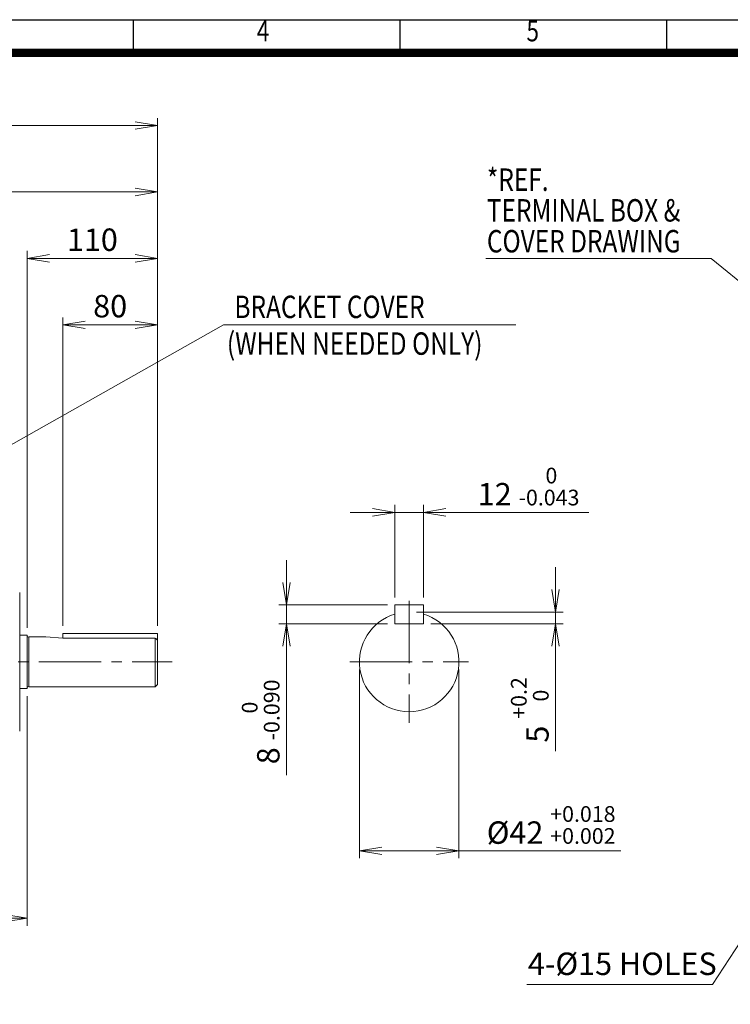
# Model space of a CAD drawing. Units: millimetres. Extents: x 148 to 2227, y -36 to 1434.
# Drawn here: x 881 to 1480, y 464 to 1294 of the extents above; entities that cross this region are included whole.
import ezdxf
from ezdxf.enums import TextEntityAlignment as Align

# ---------------------------------------------------------------- set-up
doc = ezdxf.new("R2010")
doc.units = ezdxf.units.MM
doc.header["$LTSCALE"] = 70
doc.linetypes.add('CENTER2', pattern=[1.125, 0.75, -0.125, 0.125, -0.125])
doc.layers.get('0').update_dxf_attribs({"linetype": 'CONTINUOUS', "lineweight": 30})
doc.layers.get('DEFPOINTS').update_dxf_attribs({"linetype": 'CONTINUOUS'})
for name, color, linetype, lineweight in [('CENTER LINE', 1, 'CENTER2', 9), ('DIMENSION LINE', 2, 'CONTINUOUS', 13), ('OUTLINE', 3, 'CONTINUOUS', 20)]:
    doc.layers.add(name, color=color, linetype=linetype, lineweight=lineweight)
doc.styles.add('ROMANS', font='romans.shx', dxfattribs={"width": 0.7, "height": 3.5, "bigfont": 'whgtxt.shx'})
doc.styles.get("Standard").update_dxf_attribs({"font": 'romans.shx', "width": 0.8, "bigfont": 'whgtxt.shx'})
doc.dimstyles.get("Standard").update_dxf_attribs({"dimscale": 6.3, "dimtxt": 3, "dimasz": 3, "dimexe": 1, "dimexo": 1, "dimgap": 1, "dimtad": 1, "dimdec": 1, "dimzin": 9, "dimdsep": 46, "dimtxsty": 'Standard', "dimblk": 'OPEN', "dimcen": 0, "dimclrd": 256, "dimclre": 256, "dimclrt": 7, "dimadec": 1, "dimazin": 2, "dimtfac": 1, "dimtdec": 1, "dimtmove": 0, "dimatfit": 3, "dimldrblk": 'OPEN', "dimfxl": 0, "dimtolj": 1, "dimtzin": 0, "dimlwd": 9, "dimlwe": 9, "dimarcsym": 0})

# ---------------------------------------------------------------- blocks, each defined once
blk = doc.blocks.new('HS_A4양식_S_L(210X297MM)')
at = {"color": 0}
blk.add_line((18, 190), (283, 190), dxfattribs=at)
for p, q in [((118.37, 186), (118.37, 190)), ((150.5, 186), (150.5, 190)), ((182.62, 186), (182.62, 190)), ((18, 186), (283, 186))]:
    blk.add_line(p, q)
at = {"color": 3, "const_width": 1}
blk.add_lwpolyline([(22, 18), (279, 18), (279, 186), (22, 186), (22, 17.5)], dxfattribs=at)
at = {"style": 'ROMANS', "width": 0.8}
for s, p in [('4', (134, 188.32)), ('5', (166.48, 188.32))]:
    blk.add_text(s, height=2.5, dxfattribs=at).set_placement(p, align=Align.MIDDLE)
blk = doc.blocks.new('_Open')
at = {"color": 0, "linetype": 'ByBlock', "lineweight": -2}
for p, q in [((-1, 0.167), (0, 0)), ((-1, -0.167), (0, 0)), ((0, 0), (-1, 0))]:
    blk.add_line(p, q, dxfattribs=at)
blk = doc.blocks.new('*D25')
at = {"layer": 'DEFPOINTS', "color": 0, "transparency": 16777216}
for p in [(1221.63, 878.79), (1197.63, 800.79), (1221.63, 800.79)]:
    blk.add_point(p, dxfattribs=at)
at = {"layer": 'DIMENSION LINE', "lineweight": 9, "transparency": 16777216}
for p, q in [((1197.63, 807.09), (1197.63, 885.09)), ((1221.63, 807.09), (1221.63, 885.09)), ((1178.73, 878.79), (1159.83, 878.79)), ((1197.63, 878.79), (1221.63, 878.79)), ((1240.53, 878.79), (1361.21, 878.79))]:
    blk.add_line(p, q, dxfattribs=at)
at = {"layer": 'DIMENSION LINE', "lineweight": 9, "transparency": 16777216, "xscale": 18.9, "yscale": 18.9, "zscale": 18.9}
blk.add_blockref('_Open', (1197.63, 878.79), dxfattribs=at)
at = {"layer": 'DIMENSION LINE', "lineweight": 9, "transparency": 16777216, "xscale": 18.9, "yscale": 18.9, "zscale": 18.9, "rotation": 180}
blk.add_blockref('_Open', (1221.63, 878.79), dxfattribs=at)
at = {"layer": 'DIMENSION LINE', "color": 7, "transparency": 16777216, "insert": (1310.32, 900.52), "char_height": 18.9, "attachment_point": 5}
blk.add_mtext('12 {\\Fromans|c129;\\H0.7x;\\S 0^ -0.043;}', dxfattribs=at)
blk = doc.blocks.new('*D26')
at = {"layer": 'DEFPOINTS', "color": 0, "transparency": 16777216}
for p in [(1197.63, 800.79), (1106.14, 784.79), (1197.63, 784.79)]:
    blk.add_point(p, dxfattribs=at)
at = {"layer": 'DIMENSION LINE', "lineweight": 9, "transparency": 16777216}
for p, q in [((1106.14, 819.69), (1106.14, 838.59)), ((1191.33, 800.79), (1099.84, 800.79)), ((1106.14, 800.79), (1106.14, 784.79)), ((1191.33, 784.79), (1099.84, 784.79)), ((1106.14, 765.89), (1106.14, 657.45))]:
    blk.add_line(p, q, dxfattribs=at)
at = {"layer": 'DIMENSION LINE', "lineweight": 9, "transparency": 16777216, "xscale": 18.9, "yscale": 18.9, "zscale": 18.9}
for p, rotation in [((1106.14, 800.79), 270), ((1106.14, 784.79), 90)]:
    blk.add_blockref('_Open', p, dxfattribs=dict(at, rotation=rotation))
at = {"layer": 'DIMENSION LINE', "color": 7, "transparency": 16777216, "insert": (1084.4, 702.22), "char_height": 18.9, "attachment_point": 5, "rotation": 90}
blk.add_mtext('8 {\\Fromans|c129;\\H0.7x;\\S 0^ -0.090;}', dxfattribs=at)
blk = doc.blocks.new('*D27')
at = {"layer": 'DEFPOINTS', "color": 0, "transparency": 16777216}
for p in [(1209.63, 794.79), (1221.63, 784.79), (1333.06, 784.79)]:
    blk.add_point(p, dxfattribs=at)
at = {"layer": 'DIMENSION LINE', "lineweight": 9, "transparency": 16777216}
for p, q in [((1333.06, 813.69), (1333.06, 832.59)), ((1215.93, 794.79), (1339.36, 794.79)), ((1333.06, 794.79), (1333.06, 784.79)), ((1227.93, 784.79), (1339.36, 784.79)), ((1333.06, 765.89), (1333.06, 677.61))]:
    blk.add_line(p, q, dxfattribs=at)
at = {"layer": 'DIMENSION LINE', "lineweight": 9, "transparency": 16777216, "xscale": 18.9, "yscale": 18.9, "zscale": 18.9}
for p, rotation in [((1333.06, 794.79), 270), ((1333.06, 784.79), 90)]:
    blk.add_blockref('_Open', p, dxfattribs=dict(at, rotation=rotation))
at = {"layer": 'DIMENSION LINE', "color": 7, "transparency": 16777216, "insert": (1311.33, 712.3), "char_height": 18.9, "attachment_point": 5, "rotation": 90}
blk.add_mtext('5 {\\Fromans|c129;\\H0.7x;\\S+0.2^  0;}', dxfattribs=at)
blk = doc.blocks.new('*D28')
at = {"layer": 'DEFPOINTS', "color": 0, "transparency": 16777216}
for p in [(1167.63, 752.79), (1251.63, 752.79), (1251.63, 593.61)]:
    blk.add_point(p, dxfattribs=at)
at = {"layer": 'DIMENSION LINE', "lineweight": 9, "transparency": 16777216}
for p, q in [((1167.63, 746.49), (1167.63, 587.31)), ((1251.63, 746.49), (1251.63, 587.31)), ((1186.53, 593.61), (1232.73, 593.61)), ((1251.63, 593.61), (1388.15, 593.61))]:
    blk.add_line(p, q, dxfattribs=at)
at = {"layer": 'DIMENSION LINE', "lineweight": 9, "transparency": 16777216, "xscale": 18.9, "yscale": 18.9, "zscale": 18.9, "rotation": 180}
blk.add_blockref('_Open', (1167.63, 593.61), dxfattribs=at)
at = {"layer": 'DIMENSION LINE', "lineweight": 9, "transparency": 16777216, "xscale": 18.9, "yscale": 18.9, "zscale": 18.9}
blk.add_blockref('_Open', (1251.63, 593.61), dxfattribs=at)
at = {"layer": 'DIMENSION LINE', "color": 7, "transparency": 16777216, "insert": (1329.34, 615.34), "char_height": 18.9, "attachment_point": 5}
blk.add_mtext('%%C42 {\\Fromans|c129;\\H0.7x;\\S+0.018^ +0.002;}', dxfattribs=at)
blk = doc.blocks.new('*D29')
at = {"layer": 'DEFPOINTS', "color": 0, "transparency": 16777216}
for p in [(887.48, 730.29), (779.48, 582.18), (887.48, 536.79)]:
    blk.add_point(p, dxfattribs=at)
at = {"layer": 'DIMENSION LINE', "lineweight": 9, "transparency": 16777216}
for p, q in [((887.48, 723.99), (887.48, 530.49)), ((779.48, 575.88), (779.48, 530.49)), ((798.38, 536.79), (868.58, 536.79))]:
    blk.add_line(p, q, dxfattribs=at)
at = {"layer": 'DIMENSION LINE', "lineweight": 9, "transparency": 16777216, "xscale": 18.9, "yscale": 18.9, "zscale": 18.9, "rotation": 180}
blk.add_blockref('_Open', (779.48, 536.79), dxfattribs=at)
at = {"layer": 'DIMENSION LINE', "lineweight": 9, "transparency": 16777216, "xscale": 18.9, "yscale": 18.9, "zscale": 18.9}
blk.add_blockref('_Open', (887.48, 536.79), dxfattribs=at)
at = {"layer": 'DIMENSION LINE', "color": 7, "transparency": 16777216, "insert": (833.48, 552.54), "char_height": 18.9, "attachment_point": 5}
blk.add_mtext('\\A1;108', dxfattribs=at)
blk = doc.blocks.new('*D30')
at = {"layer": 'DEFPOINTS', "color": 0, "transparency": 16777216}
for p in [(997.48, 1148.79), (644.48, 1112.65), (997.48, 776.79)]:
    blk.add_point(p, dxfattribs=at)
at = {"layer": 'DIMENSION LINE', "lineweight": 9, "transparency": 16777216}
for p, q in [((644.48, 1118.95), (644.48, 1155.09)), ((997.48, 783.09), (997.48, 1155.09)), ((663.38, 1148.79), (978.58, 1148.79))]:
    blk.add_line(p, q, dxfattribs=at)
at = {"layer": 'DIMENSION LINE', "lineweight": 9, "transparency": 16777216, "xscale": 18.9, "yscale": 18.9, "zscale": 18.9, "rotation": 180}
blk.add_blockref('_Open', (644.48, 1148.79), dxfattribs=at)
at = {"layer": 'DIMENSION LINE', "lineweight": 9, "transparency": 16777216, "xscale": 18.9, "yscale": 18.9, "zscale": 18.9}
blk.add_blockref('_Open', (997.48, 1148.79), dxfattribs=at)
at = {"layer": 'DIMENSION LINE', "color": 7, "transparency": 16777216, "insert": (820.98, 1164.54), "char_height": 18.9, "attachment_point": 5}
blk.add_mtext('\\A1;353', dxfattribs=at)
blk = doc.blocks.new('*D31')
at = {"layer": 'DEFPOINTS', "color": 0, "transparency": 16777216}
for p in [(997.48, 1036.79), (917.48, 776.79), (997.48, 776.79)]:
    blk.add_point(p, dxfattribs=at)
at = {"layer": 'DIMENSION LINE', "lineweight": 9, "transparency": 16777216}
for p, q in [((917.48, 783.09), (917.48, 1043.09)), ((997.48, 783.09), (997.48, 1043.09)), ((936.38, 1036.79), (978.58, 1036.79))]:
    blk.add_line(p, q, dxfattribs=at)
at = {"layer": 'DIMENSION LINE', "lineweight": 9, "transparency": 16777216, "xscale": 18.9, "yscale": 18.9, "zscale": 18.9, "rotation": 180}
blk.add_blockref('_Open', (917.48, 1036.79), dxfattribs=at)
at = {"layer": 'DIMENSION LINE', "lineweight": 9, "transparency": 16777216, "xscale": 18.9, "yscale": 18.9, "zscale": 18.9}
blk.add_blockref('_Open', (997.48, 1036.79), dxfattribs=at)
at = {"layer": 'DIMENSION LINE', "color": 7, "transparency": 16777216, "insert": (957.48, 1052.54), "char_height": 18.9, "attachment_point": 5}
blk.add_mtext('\\A1;80', dxfattribs=at)
blk = doc.blocks.new('*D32')
at = {"layer": 'DEFPOINTS', "color": 0, "transparency": 16777216}
for p in [(997.48, 1092.79), (887.48, 775.29), (997.48, 776.79)]:
    blk.add_point(p, dxfattribs=at)
at = {"layer": 'DIMENSION LINE', "lineweight": 9, "transparency": 16777216}
for p, q in [((887.48, 781.59), (887.48, 1099.09)), ((997.48, 783.09), (997.48, 1099.09)), ((906.38, 1092.79), (978.58, 1092.79))]:
    blk.add_line(p, q, dxfattribs=at)
at = {"layer": 'DIMENSION LINE', "lineweight": 9, "transparency": 16777216, "xscale": 18.9, "yscale": 18.9, "zscale": 18.9, "rotation": 180}
blk.add_blockref('_Open', (887.48, 1092.79), dxfattribs=at)
at = {"layer": 'DIMENSION LINE', "lineweight": 9, "transparency": 16777216, "xscale": 18.9, "yscale": 18.9, "zscale": 18.9}
blk.add_blockref('_Open', (997.48, 1092.79), dxfattribs=at)
at = {"layer": 'DIMENSION LINE', "color": 7, "transparency": 16777216, "insert": (942.48, 1108.54), "char_height": 18.9, "attachment_point": 5}
blk.add_mtext('\\A1;110', dxfattribs=at)
blk = doc.blocks.new('*D33')
at = {"layer": 'DEFPOINTS', "color": 0, "transparency": 16777216}
for p in [(997.48, 1204.79), (355.58, 858.12), (997.48, 776.79)]:
    blk.add_point(p, dxfattribs=at)
at = {"layer": 'DIMENSION LINE', "lineweight": 9, "transparency": 16777216}
for p, q in [((355.58, 864.42), (355.58, 1211.09)), ((374.48, 1204.79), (978.58, 1204.79)), ((997.48, 783.09), (997.48, 1211.09))]:
    blk.add_line(p, q, dxfattribs=at)
at = {"layer": 'DIMENSION LINE', "lineweight": 9, "transparency": 16777216, "xscale": 18.9, "yscale": 18.9, "zscale": 18.9, "rotation": 180}
blk.add_blockref('_Open', (355.58, 1204.79), dxfattribs=at)
at = {"layer": 'DIMENSION LINE', "lineweight": 9, "transparency": 16777216, "xscale": 18.9, "yscale": 18.9, "zscale": 18.9}
blk.add_blockref('_Open', (997.48, 1204.79), dxfattribs=at)
at = {"layer": 'DIMENSION LINE', "color": 7, "transparency": 16777216, "insert": (706.38, 1225.49), "char_height": 18.9, "attachment_point": 5}
blk.add_mtext('\\A1;(APPROX. 645)', dxfattribs=at)

msp = doc.modelspace()

# ---------------------------------------------------------------- linework, layer by layer
at = {"layer": 'CENTER LINE'}
for p, q in [((1209.63, 804.13), (1209.63, 701.44)), ((346.11, 752.79), (1009.9, 752.79)), ((1159.58, 752.79), (1259.68, 752.79))]:
    msp.add_line(p, q, dxfattribs=at)
at = {"layer": 'OUTLINE'}
for p, q in [((881.18, 694.29), (881.18, 811.29)), ((1197.63, 800.79), (1197.63, 784.79)), ((1221.63, 800.79), (1197.63, 800.79)), ((1221.63, 800.79), (1221.63, 784.79)), ((1221.63, 784.79), (1197.63, 784.79)), ((881.18, 775.29), (887.48, 775.29)), ((887.48, 730.29), (887.48, 775.29)), ((888.98, 773.64), (888.48, 773.64)), ((888.98, 731.79), (888.98, 773.79)), ((903.23, 773.79), (888.98, 773.79)), ((903.23, 773.79), (917.48, 772.91)), ((917.48, 776.79), (917.48, 772.91)), ((997.48, 776.79), (917.48, 776.79)), ((917.48, 772.91), (995.48, 772.91)), ((995.48, 772.91), (995.48, 731.79)), ((997.48, 733.79), (997.48, 776.79)), ((887.48, 730.29), (881.18, 730.29)), ((888.48, 731.94), (888.98, 731.94)), ((888.98, 731.79), (995.48, 731.79)), ((995.48, 731.79), (997.48, 733.79))]:
    msp.add_line(p, q, dxfattribs=at)
for centre, radius, start, end in [((1209.63, 752.79), 42, 106.61549, 73.39844), ((888.48, 774.64), 1, 180, 270), ((888.48, 730.94), 1, 90, 180)]:
    msp.add_arc(centre, radius, start, end, dxfattribs=at)
msp.add_open_spline([(995.48, 772.91), (996.15, 772.21), (996.81, 771.51), (997.48, 770.81)], degree=3, dxfattribs=at)

# ---------------------------------------------------------------- block references
at = {"xscale": 7, "yscale": 7, "zscale": 7}
msp.add_blockref('HS_A4양식_S_L(210X297MM)', (148.44, -36.04), dxfattribs=at)

# ---------------------------------------------------------------- texts
at = {"layer": 'DIMENSION LINE', "color": 7, "width": 0.8}
for s, p in [('*REF.', (1275.18, 1149.7)), ('TERMINAL BOX &', (1275.18, 1123.85)), ('COVER DRAWING', (1275.18, 1097.82))]:
    msp.add_text(s, height=18.9, dxfattribs=at).set_placement(p)
for s, p in [('BRACKET COVER', (1062.27, 1061.4)), ('(WHEN NEEDED ONLY)', (1055.92, 1030.46))]:
    msp.add_text(s, height=18.9, dxfattribs=at).set_placement(p, align=Align.TOP_LEFT)
at = {"layer": 'DIMENSION LINE', "color": 7, "insert": (1309.71, 483.01), "char_height": 18.9, "attachment_point": 7}
msp.add_mtext('4-%%C15 HOLES', dxfattribs=at)

# ---------------------------------------------------------------- dimensions: what is measured, and where the dimension line sits
at = {"layer": 'DIMENSION LINE'}
for base, p1, p2, text, override, picture, middle in [((997.48, 1204.79), (355.58, 858.12), (997.48, 776.79), '(APPROX. 645)', {"dimtfac": 0.072, "dimtdec": 0}, '*D33', (706.38, 1204.79)), ((1251.63, 593.61), (1167.63, 752.79), (1251.63, 752.79), '%%C42 {\\Fromans|c129;\\H0.7x;\\S+0.018^ +0.002;}', {"dimtol": 0, "dimlim": 0, "dimtp": 0.1, "dimtm": 0.1, "dimtfac": 0.71, "dimtdec": 2, "dimtolj": 0, "dimtzin": 8}, '*D28', (1329.34, 593.61))]:
    dim = msp.add_linear_dim(base=base, p1=p1, p2=p2, text=text, dimstyle='Standard', override=override, dxfattribs=at)
    dim.commit()
    dim.dimension.update_dxf_attribs({"geometry": picture, "text_midpoint": middle, "dimtype": 160})
for base, p1, picture, middle in [((997.48, 1148.79), (644.48, 1112.65), '*D30', (820.98, 1148.79)), ((997.48, 1092.79), (887.48, 775.29), '*D32', (942.48, 1092.79))]:
    dim = msp.add_linear_dim(base=base, p1=p1, p2=(997.48, 776.79), dimstyle='Standard', override={"dimtfac": 0.072, "dimtdec": 0}, dxfattribs=at)
    dim.commit()
    dim.dimension.update_dxf_attribs({"geometry": picture, "text_midpoint": middle, "dimtype": 160})
for base, p1, p2, override, picture, middle in [((997.48, 1036.79), (917.48, 776.79), (997.48, 776.79), {"dimtfac": 0.072, "dimtdec": 0}, '*D31', (957.48, 1052.54)), ((887.48, 536.79), (779.48, 582.18), (887.48, 730.29), {"dimtol": 0, "dimlim": 0, "dimtp": 0, "dimtm": 0, "dimtfac": 0.072, "dimtdec": 0, "dimtolj": 1, "dimtzin": 0}, '*D29', (833.48, 552.54))]:
    dim = msp.add_linear_dim(base=base, p1=p1, p2=p2, dimstyle='Standard', override=override, dxfattribs=at)
    dim.commit()
    dim.dimension.update_dxf_attribs({"geometry": picture, "text_midpoint": middle})
dim = msp.add_linear_dim(base=(1221.63, 878.79), p1=(1197.63, 800.79), p2=(1221.63, 800.79), text='12 {\\Fromans|c129;\\H0.7x;\\S 0^ -0.043;}', dimstyle='Standard', override={"dimtol": 0, "dimlim": 0, "dimtp": 0.1, "dimtm": 0.1, "dimtfac": 0.71, "dimtdec": 2, "dimtolj": 0, "dimtzin": 8}, dxfattribs=at)
dim.commit()
dim.dimension.update_dxf_attribs({"geometry": '*D25', "text_midpoint": (1310.32, 900.52)})
for base, p1, p2, text, picture, middle in [((1106.14, 784.79), (1197.63, 800.79), (1197.63, 784.79), '8 {\\Fromans|c129;\\H0.7x;\\S 0^ -0.090;}', '*D26', (1106.14, 702.22)), ((1333.06, 784.79), (1209.63, 794.79), (1221.63, 784.79), '5 {\\Fromans|c129;\\H0.7x;\\S+0.2^  0;}', '*D27', (1333.06, 712.3))]:
    dim = msp.add_linear_dim(base=base, p1=p1, p2=p2, angle=90, text=text, dimstyle='Standard', override={"dimtp": 0.1, "dimtm": 0.1, "dimtfac": 0.71, "dimtdec": 2, "dimtolj": 0, "dimtzin": 8}, dxfattribs=at)
    dim.commit()
    dim.dimension.update_dxf_attribs({"geometry": picture, "text_midpoint": middle, "dimtype": 160})

# ---------------------------------------------------------------- leaders
for points in [[(1548.48, 1023.79), (1464.38, 1092.79), (1274.34, 1092.79)], [(1541.48, 597.79), (1465.37, 480.79), (1308.93, 480.79)]]:
    msp.add_leader(points, dimstyle='Standard', dxfattribs=at)
at = {"layer": 'DIMENSION LINE', "lineweight": 0}
msp.add_leader([(845.73, 919.79), (1053.01, 1036.79), (1299.59, 1036.79)], dimstyle='Standard', dxfattribs=at)

doc.saveas('drawing.dxf')
